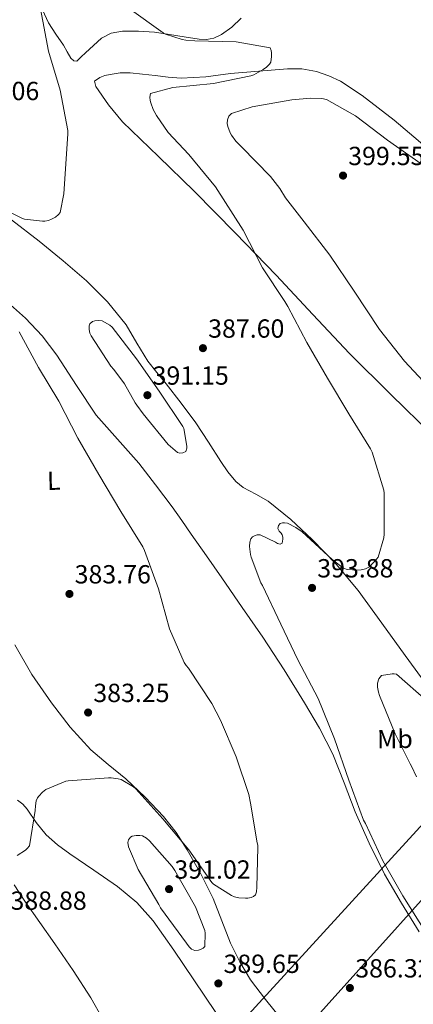
# Model space of a CAD drawing. Units: metres. Extents: x 590846 to 594304, y 4694325 to 4696683.
# Drawn here: x 593717 to 593868, y 4694788 to 4695165 of the extents above; entities that cross this region are included whole.
import ezdxf
from ezdxf.enums import TextEntityAlignment as Align

# ---------------------------------------------------------------- set-up
doc = ezdxf.new("R2010")
doc.units = ezdxf.units.M
doc.header["$MEASUREMENT"] = 0
for name, color, linetype, lineweight in [('Cota de punto acotado terreno', 7, 'Continuous', 0), ('Curva de nivel intermedia', 30, 'Continuous', 0), ('Etiqueta de uso rústico', 92, 'Continuous', 0), ('Gasoducto', 7, 'Continuous', 13), ('Línea de cambio de uso (parcela vista)', 92, 'Continuous', 0), ('Oleoducto', 7, 'Continuous', 13), ('Punto acotado terreno (símbolo)', 7, 'Continuous', 0)]:
    doc.layers.add(name, color=color, linetype=linetype, lineweight=lineweight)
doc.styles.add('Style-Arial', font='arial.ttf')

# ---------------------------------------------------------------- blocks, each defined once
blk = doc.blocks.new('5PATER')
at = {"layer": 'Punto acotado terreno (símbolo)', "linetype": 'Continuous', "lineweight": 0}
h = blk.add_hatch(color=51, dxfattribs=at)
edge = h.paths.add_edge_path()
edge.add_ellipse((0, 0), major_axis=(-0.11, -0.111), ratio=0.999422, start_angle=0, end_angle=360)

msp = doc.modelspace()

# ---------------------------------------------------------------- linework, layer by layer
at = {"layer": 'Curva de nivel intermedia', "color": 30, "linetype": 'Continuous', "lineweight": 0, "flags": 128}
for points, elevation in [([(593725.4, 4695168.8), (593728.41, 4695152.51), (593732.95, 4695137.7), (593735.8, 4695122.18), (593735.87, 4695120.93), (593734.36, 4695098.05), (593732.86, 4695090.85), (593732.31, 4695090.15), (593731.07, 4695089.09), (593729.66, 4695088.29), (593728.51, 4695087.87), (593727.07, 4695087.55), (593726.14, 4695087.52), (593719.32, 4695088.29), (593718.49, 4695088.58), (593711.1, 4695092.23)], 385), ([(593759.32, 4695168.93), (593772.28, 4695159.52), (593773.15, 4695159.11), (593779.58, 4695156.99), (593780.95, 4695156.74), (593784.44, 4695156.55), (593800.25, 4695156.1), (593813.24, 4695153.79), (593813.66, 4695152.77), (593813.79, 4695151.91), (593813.79, 4695150.5), (593813.43, 4695148.35), (593812.99, 4695147.62), (593811.8, 4695146.43), (593810.59, 4695145.51), (593806.91, 4695143.49), (593805.85, 4695143.14), (593791.55, 4695140.26), (593776.03, 4695138.63), (593767.45, 4695136.35), (593767.26, 4695135.01), (593767.35, 4695133.76), (593767.58, 4695132.77), (593768.51, 4695130.21), (593769.69, 4695127.97), (593774.27, 4695121.44), (593782.07, 4695113.03), (593792.31, 4695100.74), (593802.84, 4695084.16), (593810.33, 4695069.76), (593818.84, 4695056.9), (593820.03, 4695054.91)], 390), ([(593870.93, 4695109.55), (593858.07, 4695118.6), (593845.85, 4695127.79), (593834.74, 4695134.12), (593832.92, 4695134.44), (593828.63, 4695134.6), (593821.56, 4695133.93), (593806.39, 4695131.24), (593798.45, 4695128.75), (593797.46, 4695127.69), (593796.89, 4695126.35), (593796.82, 4695124.97), (593797.05, 4695123.72), (593797.91, 4695121.36), (593798.39, 4695120.43), (593800.05, 4695118.19), (593802.2, 4695115.98), (593813.4, 4695104.68), (593816.95, 4695100.04), (593819.06, 4695096.43), (593826.23, 4695087.28), (593836.02, 4695074.54), (593845.3, 4695060.81), (593854.97, 4695046.09), (593864.53, 4695034.06), (593875.32, 4695022.57)], 395), ([(593820.03, 4695054.91), (593827.23, 4695041.15), (593835.13, 4695027.49), (593843.29, 4695013.92), (593851.64, 4695000.55), (593852.19, 4694999.3), (593856.73, 4694984.71), (593856.79, 4694983.62), (593856.83, 4694967.91), (593856.63, 4694966.5), (593854.49, 4694959.04), (593853.94, 4694958.27), (593851.19, 4694955.43), (593849.72, 4694954.69), (593848.06, 4694954.27), (593846.71, 4694954.15), (593842.62, 4694954.31), (593841.3, 4694954.88), (593840.18, 4694955.59), (593836.95, 4694958.24), (593825.5, 4694968.74), (593823, 4694970.47), (593819.83, 4694972.07), (593818.71, 4694972.19), (593817.88, 4694972.16), (593817.08, 4694971.94), (593816.38, 4694971.23), (593816.19, 4694970.08), (593816.6, 4694969.06), (593817.4, 4694968.32), (593817.82, 4694967.59), (593818.04, 4694966.79), (593818.07, 4694965.92), (593817.85, 4694964.42), (593817.08, 4694964.1), (593816.06, 4694964.26), (593815.23, 4694964.83), (593809.37, 4694967.62), (593808.28, 4694967.59), (593807.42, 4694967.39), (593806.49, 4694966.91), (593805.82, 4694966.11), (593805.43, 4694964.83), (593805.37, 4694963.2), (593805.69, 4694960.1), (593805.95, 4694959.04), (593809.66, 4694949.31), (593810.26, 4694948.23), (593817.3, 4694933.51), (593823.83, 4694919.88), (593831.54, 4694905.09), (593837.78, 4694889.67), (593843.35, 4694873.76), (593848.92, 4694858.56), (593849.66, 4694857.19), (593856.31, 4694842.98), (593863.96, 4694829.64), (593872.95, 4694815.14)], 390), ([(593747.64, 4695049.6), (593746.11, 4695049.51), (593745.27, 4695049.19), (593744.28, 4695048.35), (593744.03, 4695047.49), (593744.03, 4695046.11), (593744.31, 4695044.74), (593744.79, 4695043.75), (593752.35, 4695032.07), (593753.47, 4695030.91), (593757.56, 4695025.31), (593761.63, 4695018.08), (593762.17, 4695017.15), (593764.63, 4695013.95), (593774.27, 4695002.18), (593777.72, 4694999.11), (593778.68, 4694998.91), (593779.87, 4694998.95), (593780.99, 4694999.49), (593781.31, 4695000.71), (593781.31, 4695001.54), (593780.15, 4695008.32), (593779.77, 4695009.03), (593770.78, 4695022.56), (593762.07, 4695034.88), (593752.86, 4695047.04), (593751.9, 4695047.81), (593748.95, 4695049.51), (593747.64, 4695049.6)], 390), ([(593717.24, 4695045.19), (593724.57, 4695031.62), (593732.35, 4695018.79), (593739.61, 4695004.64), (593747.67, 4694990.69), (593756.06, 4694976.58), (593764.57, 4694963.08), (593765.18, 4694961.7), (593770.49, 4694947.04), (593774.74, 4694931.65), (593780.34, 4694918.82), (593781.11, 4694917.7), (593781.94, 4694916.61), (593790.97, 4694903.17), (593794.17, 4694896.71), (593800.18, 4694882.72), (593805.08, 4694868.36), (593805.72, 4694865.06), (593808.22, 4694849.8), (593808.47, 4694848.96), (593808.47, 4694848.13), (593808.18, 4694832.9), (593807.93, 4694831.14), (593807.58, 4694830.02), (593806.84, 4694829.38), (593805.91, 4694829), (593804.66, 4694828.71), (593803.77, 4694828.64), (593801.24, 4694828.8), (593799.64, 4694829.22), (593798.39, 4694829.73), (593791.51, 4694833.99), (593790.87, 4694834.72), (593782.17, 4694847.2), (593772.18, 4694859.01), (593761.85, 4694870.56), (593760.95, 4694871.3), (593756.22, 4694874.05), (593755.13, 4694874.34), (593752.44, 4694874.69), (593751.42, 4694874.69), (593735.93, 4694873.6), (593735.06, 4694873.38), (593727.42, 4694870.21), (593726.17, 4694869.22), (593724.73, 4694867.72), (593724.28, 4694867.01), (593723.77, 4694865.89), (593723.42, 4694863.97), (593723.35, 4694862.21), (593721.14, 4694848.68)], 385), ([(593860.69, 4694914.51), (593859.83, 4694914.51), (593855.73, 4694913.84), (593854.77, 4694912.59), (593854.29, 4694910.86), (593854.32, 4694909.36), (593854.64, 4694907.47), (593855.03, 4694906.22), (593861.04, 4694891.6), (593866.74, 4694880.05), (593867.28, 4694879.21), (593869.2, 4694875.09)], 395), ([(593873.17, 4694904.11), (593861.56, 4694914.38), (593860.69, 4694914.51)], 395), ([(593784.41, 4694808.74), (593783.19, 4694809.25), (593782.3, 4694810.12), (593781.21, 4694811.52), (593771.29, 4694825.03), (593770.65, 4694826.34), (593762.74, 4694839.72), (593759.03, 4694848.32), (593758.84, 4694849.96), (593759, 4694851.01), (593759.77, 4694851.97), (593760.5, 4694852.39), (593762.01, 4694852.71), (593763.38, 4694852.68), (593764.34, 4694852.48), (593765.91, 4694851.65), (593767.13, 4694850.6), (593775.8, 4694840.87), (593776.76, 4694839.3), (593784.7, 4694825.44), (593788.22, 4694816.39), (593788.38, 4694815.33), (593788.25, 4694810.24), (593787.64, 4694809.64), (593786.62, 4694809.03), (593785.82, 4694808.77), (593784.41, 4694808.74)], 390), ([(593721.14, 4694848.68), (593720.28, 4694847.65), (593719.67, 4694847.11), (593716.44, 4694844.96)], 385)]:
    msp.add_lwpolyline(points, dxfattribs=dict(at, elevation=elevation))
at = {"layer": 'Gasoducto', "color": 7, "linetype": 'Continuous', "lineweight": 13}
msp.add_polyline3d([(594292.32, 4695264.42, 423.42), (594285.88, 4695258.51, 422.45), (594186.77, 4695157.48, 420), (594085.24, 4695056.91, 405), (593964.29, 4694944.82, 400), (593874.65, 4694860.38, 395), (593798.03, 4694776.66, 390.19), (593771.62, 4694745.19, 388.83), (593816.16, 4694619.6, 386.43), (593770.87, 4694490.95, 361.23), (593674.98, 4694432.54, 355), (593605.07, 4694397.46, 353.37), (593522.08, 4694360.83, 352.43), (593518.56, 4694359.29, 352.43)], dxfattribs=at)
at = {"layer": 'Línea de cambio de uso (parcela vista)', "color": 92, "linetype": 'Continuous', "lineweight": 0}
for points in [[(593723.76, 4695173.77, 385.43), (593728.46, 4695163.45, 385.79), (593731.3, 4695159.1, 385.93), (593734.22, 4695154.81, 386.05), (593735.55, 4695152.36, 386.09), (593736.97, 4695149.88, 386.11), (593738.09, 4695148.87, 386.11), (593739.28, 4695148.79, 386.11), (593740.94, 4695150.36, 386.11), (593742.61, 4695151.99, 386.11), (593745.63, 4695154.79, 386.85), (593748.69, 4695157.49, 387.9), (593752.44, 4695159.44, 388.52), (593756.75, 4695160.18, 388.99), (593762.9, 4695160.28, 389.41), (593769.04, 4695159.8, 389.63), (593774.7, 4695158.92, 389.66), (593780.37, 4695158.01, 389.7), (593786.05, 4695157.16, 389.77), (593788.9, 4695157.08, 389.83), (593791.69, 4695157.56, 389.89), (593794.67, 4695158.88, 390.06), (593798.58, 4695161.81, 390.51), (593802.19, 4695165.17, 390.78)], [(593872.33, 4695116.21, 392.9), (593860.58, 4695126.14, 392.39), (593848.4, 4695135.67, 391.87), (593840.12, 4695141.04, 391.73), (593835.65, 4695143.13, 391.68), (593830.93, 4695144.76, 391.55), (593825.37, 4695145.77, 391.08), (593819.79, 4695145.78, 390.53), (593808.94, 4695144.92, 389.82), (593798.09, 4695143.99, 389.38), (593788.65, 4695142.72, 389.24), (593779.21, 4695142.2, 389.12), (593774.22, 4695142.69, 389.04), (593769.23, 4695143.29, 388.93), (593764.43, 4695143.8, 388.43), (593759.63, 4695144.31, 387.78), (593755.86, 4695144.24, 387.54), (593752.08, 4695143.67, 387.26), (593750.04, 4695143.21, 386.97), (593748.05, 4695142.52, 386.62), (593746, 4695141.05, 386.11), (593746.57, 4695139.06, 386.18), (593751.36, 4695132.05, 386.74), (593756.75, 4695125.56, 387.2), (593770.49, 4695112.31, 387.78), (593784.14, 4695099, 388.35), (593799.9, 4695082.98, 389.08), (593815.57, 4695066.87, 389.82), (593829.55, 4695051.89, 390.73), (593843.53, 4695036.92, 391.62), (593859.35, 4695021.23, 391.84), (593875.34, 4695005.69, 392)], [(593714.34, 4695088.05, 385.81), (593724.88, 4695079.86, 386.43), (593734.03, 4695072.41, 386.94), (593742.99, 4695064.7, 387.46), (593751.01, 4695056.75, 388.11), (593758.16, 4695047.99, 388.8), (593762.26, 4695040.98, 389.19), (593766.41, 4695034.04, 389.5), (593769.93, 4695029.69, 389.64), (593773.45, 4695025.34, 389.63), (593779.18, 4695017.93, 389.34), (593784.78, 4695010.42, 389.06), (593789.62, 4695003.09, 388.9), (593794.32, 4694995.64, 388.74), (593797.03, 4694991.68, 388.64), (593800.08, 4694987.96, 388.54), (593802.89, 4694985.72, 388.53), (593807.75, 4694983.22, 388.65), (593812.43, 4694980.47, 388.86), (593821.08, 4694973.43, 389.34), (593829.33, 4694965.88, 389.89), (593838.48, 4694956.43, 390.63), (593846.86, 4694946.36, 391.36), (593855.86, 4694933.91, 392.17), (593864.84, 4694921.46, 392.96), (593871.1, 4694912.91, 393.49)], [(593870.22, 4694815.8, 389.18), (593863.45, 4694826.78, 389.37), (593856.97, 4694837.94, 389.5), (593851.08, 4694849.72, 389.49), (593845.77, 4694861.75, 389.25), (593841.53, 4694872.79, 388.78), (593837.13, 4694883.77, 388.29), (593832.04, 4694893.71, 387.98), (593826.38, 4694903.35, 387.78), (593818.52, 4694915.99, 387.7), (593810.38, 4694928.44, 387.65), (593802.56, 4694939.85, 387.45), (593794.7, 4694951.22, 387.14), (593788.88, 4694959.58, 386.52), (593783.05, 4694967.93, 386.05), (593779.39, 4694973.12, 386.11), (593775.69, 4694978.3, 386.18), (593769.42, 4694986.72, 386.25), (593762.96, 4694995, 386.3), (593754.84, 4695004.23, 386.26), (593746.7, 4695013.43, 386.18), (593739.1, 4695024.78, 386.33), (593731.66, 4695036.28, 386.3), (593726.01, 4695043.68, 385.86), (593719.69, 4695050.49, 385.28), (593712.77, 4695056.54, 384.67)], [(593817.36, 4694782.65, 388.35), (593811.48, 4694789.99, 388.05), (593805.71, 4694797.43, 387.71), (593801.58, 4694804.3, 387.68), (593798.09, 4694811.51, 387.58), (593794.74, 4694820.07, 387.21), (593791.37, 4694828.6, 386.82), (593786.68, 4694838.04, 386.31), (593781.45, 4694847.23, 385.86), (593777.22, 4694853.75, 385.66), (593772.43, 4694859.9, 385.54), (593765.42, 4694867.32, 385.38), (593758.03, 4694874.3, 385.22), (593751.27, 4694879.81, 384.67), (593744.59, 4694885.43, 384), (593736.73, 4694894.09, 383.48), (593729.61, 4694903.42, 383.23), (593722.11, 4694914.26, 383.27), (593715.53, 4694925.63, 383.55)], [(593716.56, 4694866.17, 383.62), (593718.59, 4694864.66, 383.85), (593720.27, 4694862.78, 384.13), (593723.75, 4694857.68, 385.13), (593727.5, 4694852.86, 386.05), (593731.95, 4694849.15, 386.52), (593736.59, 4694845.69, 386.94), (593745.76, 4694839.46, 387.73), (593754.89, 4694833.15, 388.48), (593762.24, 4694827.1, 388.96), (593768.52, 4694820.03, 389.25), (593776.33, 4694808.79, 389.33), (593784.01, 4694797.5, 389.44), (593792.42, 4694784.93, 389.88)], [(593749.14, 4694782.75, 387.54), (593744.65, 4694790.65, 387.9), (593737.92, 4694801.03, 387.98), (593730.89, 4694811.19, 387.97), (593725.17, 4694819.39, 387.82), (593719.44, 4694827.58, 387.58), (593715.35, 4694833.81, 387.33)]]:
    msp.add_polyline3d(points, dxfattribs=at)
at = {"layer": 'Oleoducto', "color": 7, "linetype": 'Continuous', "lineweight": 13}
msp.add_polyline3d([(594292.51, 4695250.09, 423), (594191.34, 4695147.95, 420.41), (594093.35, 4695047.32, 405), (593971.46, 4694930.68, 399.15), (593904, 4694864.56, 395.66), (593820.94, 4694772.24, 390), (593786.05, 4694736.16, 390), (593831.76, 4694617.08, 385.53), (593771.37, 4694466.91, 360.83), (593672.25, 4694415.33, 355), (593550.16, 4694359.71, 352.57)], dxfattribs=at)

# ---------------------------------------------------------------- block references
at = {"layer": 'Punto acotado terreno (símbolo)', "color": 7, "linetype": 'Continuous', "lineweight": 0, "xscale": 10, "yscale": 10, "zscale": 10}
for p in [(593841.08, 4695105, 399.55), (593787.51, 4695039.01, 387.6), (593766.27, 4695021.03, 391.15), (593829.24, 4694947.34, 393.88), (593736.47, 4694945.04, 383.76), (593743.6, 4694899.69, 383.25), (593774.55, 4694832.16, 391.02), (593793.4, 4694796.1, 389.65), (593843.7, 4694794.37, 386.32)]:
    msp.add_blockref('5PATER', p, dxfattribs=at)

# ---------------------------------------------------------------- texts
at = {"layer": 'Cota de punto acotado terreno', "color": 7, "linetype": 'Continuous', "lineweight": 0, "style": 'Style-Arial'}
for s, p in [('383.06', (593695.77, 4695133.84, 383.06)), ('399.55', (593843.06, 4695109, 399.55)), ('387.60', (593789.5, 4695043.01, 387.6)), ('391.15', (593768.25, 4695025.03, 391.15)), ('393.88', (593831.22, 4694951.34, 393.88)), ('383.76', (593738.45, 4694949.04, 383.76)), ('383.25', (593745.59, 4694903.69, 383.25)), ('391.02', (593776.6, 4694836.16, 391.02)), ('388.88', (593713.91, 4694824.26, 388.88)), ('389.65', (593795.39, 4694800.1, 389.65)), ('386.32', (593845.76, 4694798.37, 386.32))]:
    msp.add_text(s, height=7, dxfattribs=at).set_placement(p)
at = {"layer": 'Etiqueta de uso rústico', "color": 92, "linetype": 'Continuous', "lineweight": 0, "style": 'Style-Arial'}
for s, p in [('L', (593730.46, 4694988.33, 384.95)), ('Mb', (593860.93, 4694889.55, 394.51))]:
    msp.add_text(s, height=7, rotation=0.8668, dxfattribs=at).set_placement(p, align=Align.MIDDLE_CENTER)

doc.saveas('drawing.dxf')
